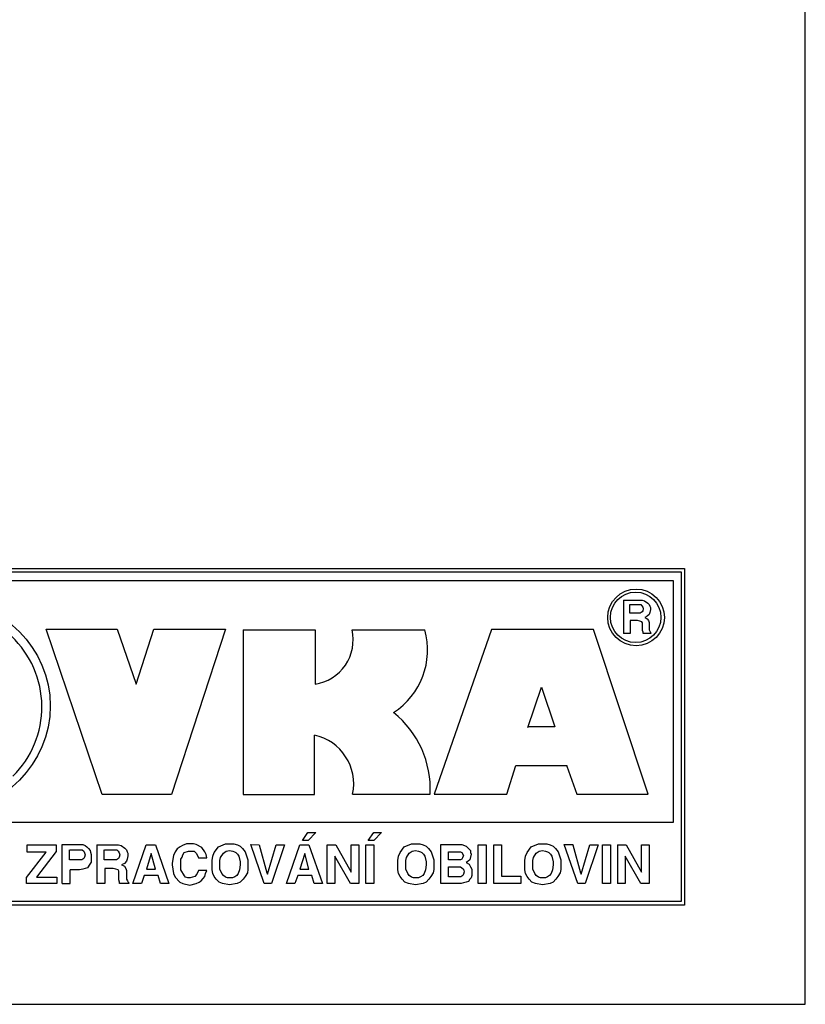
# Model space of a CAD drawing. Units: millimetres. Extents: x 9080 to 19580, y 1148 to 15998.
# Drawn here: x 14447 to 19580, y 1148 to 7584 of the extents above; entities that cross this region are included whole.
import ezdxf

# ---------------------------------------------------------------- set-up
doc = ezdxf.new("R2010")
doc.units = ezdxf.units.MM
doc.layers.add('S-OBRYS', color=7, linetype='Continuous')

msp = doc.modelspace()

# ---------------------------------------------------------------- linework, layer by layer
for p, q in [((9765.101, 3997.369), (18791.224, 3997.369)), ((18791.224, 3997.369), (18791.224, 1796.754)), ((9788.62, 3974.406), (18768.037, 3974.406)), ((18768.037, 3974.406), (18768.037, 1820.184)), ((9839.775, 3917.288), (18715.732, 3917.288)), ((18715.732, 3917.288), (18715.732, 2335.392)), ((18391.462, 3790.32), (18515.13, 3790.32)), ((18391.462, 3790.32), (18391.462, 3571.453)), ((18433.85, 3704.608), (18433.85, 3761.325)), ((18434.451, 3761.325), (18504.645, 3761.325)), ((18504.645, 3761.325), (18513.159, 3753.605)), ((18513.159, 3753.605), (18517.71, 3744.507)), ((18515.13, 3790.32), (18529.427, 3785.523)), ((18521.492, 3732.923), (18517.526, 3720.519)), ((18517.71, 3744.507), (18521.492, 3732.923)), ((18529.427, 3785.523), (18550.612, 3771.014)), ((18550.612, 3771.014), (18559.636, 3761.996)), ((18559.636, 3761.996), (18563.951, 3749.448)), ((18563.951, 3749.448), (18567.815, 3741.994)), ((18567.815, 3741.994), (18567.815, 3728.338)), ((18502.065, 3704.659), (18433.85, 3704.608)), ((18513.763, 3712.691), (18502.065, 3704.659)), ((18517.526, 3720.519), (18513.763, 3712.691)), ((18547.929, 3684.666), (18531.82, 3676.767)), ((18531.82, 3676.767), (18539.936, 3672.711)), ((18539.936, 3672.711), (18547.891, 3668.735)), ((18547.891, 3668.735), (18556.169, 3656.215)), ((18559.833, 3696.835), (18547.929, 3684.666)), ((18564.027, 3709.544), (18559.833, 3696.835)), ((18567.815, 3728.338), (18564.027, 3709.544)), ((18484.014, 3656.604), (18436.34, 3656.604)), ((18436.34, 3656.604), (18436.383, 3571.475)), ((18499.564, 3652.802), (18484.014, 3656.604)), ((18512.085, 3648.489), (18499.564, 3652.802)), ((18516.055, 3640.635), (18512.085, 3648.489)), ((18516.076, 3591.642), (18516.055, 3640.635)), ((18556.169, 3656.215), (18559.957, 3644.587)), ((18559.957, 3644.587), (18559.933, 3595.862)), ((14620.611, 3599.407), (15083.669, 3599.407)), ((14986.805, 2520.236), (14620.611, 3599.407)), ((15083.669, 3599.407), (15208.884, 3240.47)), ((15208.884, 3240.47), (15324.649, 3599.407)), ((15324.649, 3599.407), (15792.432, 3599.407)), ((15792.432, 3599.407), (15438.051, 2520.236)), ((15908.266, 3595.161), (15908.266, 2518.9)), ((15908.266, 3595.161), (16376.756, 3595.161)), ((16376.756, 3595.161), (16376.756, 3240.183)), ((16618.557, 3595.161), (17094.603, 3595.161)), ((17530.013, 3597.568), (17154.85, 2521.448)), ((18196.321, 3597.568), (17530.013, 3597.568)), ((18552.797, 2521.989), (18196.321, 3597.568)), ((18391.462, 3571.453), (18392.809, 3571.453)), ((18436.383, 3571.475), (18392.809, 3571.453)), ((18520.016, 3579.735), (18516.076, 3591.642)), ((18520.016, 3571.391), (18520.016, 3579.735)), ((18571.793, 3571.391), (18520.016, 3571.391)), ((18559.933, 3595.862), (18564.32, 3586.71)), ((18564.32, 3586.71), (18567.898, 3579.245)), ((18567.898, 3579.245), (18571.793, 3575.797)), ((18571.793, 3575.797), (18571.793, 3571.391)), ((17766.553, 2958.215), (17856.504, 3221.282)), ((17856.504, 3221.282), (17943.124, 2961.544)), ((17943.124, 2961.544), (17767.691, 2961.544)), ((16372.977, 2518.9), (16372.977, 2907.865)), ((17629.959, 2521.989), (17689.926, 2708.467)), ((17689.926, 2708.467), (18021.931, 2708.467)), ((18021.931, 2708.467), (18023.082, 2705.137)), ((18023.082, 2705.137), (18086.381, 2521.989)), ((15438.051, 2520.236), (14986.805, 2520.236)), ((15908.266, 2518.9), (16372.977, 2518.9)), ((16622.335, 2522.677), (17128.605, 2522.677)), ((17154.85, 2521.448), (17629.959, 2521.989)), ((18086.381, 2521.989), (18552.797, 2521.989)), ((18715.732, 2335.392), (9839.775, 2335.392)), ((16293.986, 2219.034), (16330.455, 2271.501)), ((16330.455, 2271.501), (16381.29, 2271.501)), ((16381.29, 2271.501), (16331.559, 2219.034)), ((16723.68, 2219.034), (16760.149, 2271.501)), ((16760.149, 2271.501), (16810.984, 2271.501)), ((16810.984, 2271.501), (16761.254, 2219.034)), ((14495.927, 2142.414), (14495.927, 2191.375)), ((14496.851, 2191.375), (14685.396, 2191.375)), ((14685.396, 2191.375), (14685.396, 2147.033)), ((14724.062, 1937.2), (14724.062, 2191.981)), ((14724.747, 2191.981), (14859.051, 2191.981)), ((14859.051, 2191.981), (14875.208, 2186.432)), ((14950.593, 2191.391), (15093.85, 2191.391)), ((14950.593, 2191.391), (14950.593, 1937.856)), ((15093.85, 2191.391), (15110.412, 2185.835)), ((15186.621, 1937.574), (15274.228, 2191.274)), ((15274.228, 2191.274), (15333.656, 2191.274)), ((15333.656, 2191.274), (15421.873, 1937.574)), ((15536.476, 2196.511), (15511.93, 2186.228)), ((15582.447, 2196.511), (15536.476, 2196.511)), ((15600.459, 2191.762), (15582.447, 2196.511)), ((15637.475, 2173.164), (15600.459, 2191.762)), ((15745.289, 2177.219), (15791.985, 2196.313)), ((15791.985, 2196.313), (15846.772, 2196.023)), ((15846.772, 2196.023), (15869.672, 2191.387)), ((15869.672, 2191.387), (15887.935, 2182.115)), ((15956.352, 2191.644), (16011.776, 2191.231)), ((16044.608, 1937.138), (15956.352, 2191.644)), ((16011.776, 2191.231), (16062.651, 2007.671)), ((16067.201, 1999.402), (16122.212, 2191.231)), ((16178.051, 2191.231), (16092.233, 1937.138)), ((16122.212, 2191.231), (16178.051, 2191.231)), ((16190.223, 1937.574), (16277.83, 2191.274)), ((16277.83, 2191.274), (16337.259, 2191.274)), ((16331.559, 2219.034), (16293.986, 2219.034)), ((16337.259, 2191.274), (16425.475, 1937.574)), ((16455.664, 2190.763), (16512.025, 2190.763)), ((16456.217, 1937.814), (16455.664, 2190.763)), ((16512.025, 2190.763), (16612.037, 2012.926)), ((16612.037, 2012.926), (16612.037, 2191.315)), ((16612.037, 2191.315), (16662.872, 2191.315)), ((16662.872, 2191.315), (16662.872, 1937.262)), ((16709.286, 2191.315), (16760.12, 2191.315)), ((16709.286, 1937.262), (16709.286, 2191.315)), ((16761.254, 2219.034), (16723.68, 2219.034)), ((16760.12, 2191.315), (16760.12, 1937.262)), ((16959.863, 2177.219), (17006.558, 2196.313)), ((17006.558, 2196.313), (17061.345, 2196.023)), ((17061.345, 2196.023), (17084.246, 2191.387)), ((17084.246, 2191.387), (17102.508, 2182.115)), ((17198.599, 1937.904), (17198.599, 2191.765)), ((17198.651, 2191.765), (17336.112, 2191.765)), ((17336.112, 2191.765), (17365.259, 2182.414)), ((17443.391, 2191.315), (17494.226, 2191.315)), ((17443.391, 1937.262), (17443.391, 2191.315)), ((17494.226, 2191.315), (17494.226, 1937.262)), ((17544.916, 2191.097), (17596.054, 2191.097)), ((17544.916, 1937.157), (17544.916, 2191.097)), ((17596.054, 2191.097), (17596.054, 1985.009)), ((17789.501, 2177.219), (17836.197, 2196.313)), ((17836.197, 2196.313), (17890.983, 2196.023)), ((17890.983, 2196.023), (17913.884, 2191.387)), ((17913.884, 2191.387), (17932.146, 2182.115)), ((18093.948, 1937.138), (18005.691, 2191.644)), ((18005.691, 2191.644), (18061.001, 2191.644)), ((18061.001, 2191.644), (18061.115, 2191.231)), ((18061.115, 2191.231), (18111.99, 2007.671)), ((18116.54, 1999.402), (18171.552, 2191.231)), ((18227.391, 2191.231), (18141.573, 1937.138)), ((18171.552, 2191.231), (18227.391, 2191.231)), ((18256.069, 2191.315), (18306.904, 2191.315)), ((18256.069, 1937.262), (18256.069, 2191.315)), ((18306.904, 2191.315), (18306.904, 1937.262)), ((18353.333, 2190.763), (18409.694, 2190.763)), ((18353.333, 2190.763), (18353.333, 1937.814)), ((18409.694, 2190.763), (18509.706, 2012.926)), ((18509.706, 2012.926), (18509.706, 2191.315)), ((18509.706, 2191.315), (18560.54, 2191.315)), ((18560.54, 2191.315), (18560.54, 1937.262)), ((14491.305, 1977.054), (14620.698, 2142.414)), ((14620.698, 2142.414), (14495.927, 2142.414)), ((14685.396, 2147.033), (14556.927, 1979.825)), ((14773.617, 2092.103), (14773.617, 2157.803)), ((14774.314, 2157.803), (14855.626, 2157.803)), ((14855.626, 2157.803), (14865.488, 2148.861)), ((14865.488, 2148.861), (14870.761, 2138.322)), ((14875.142, 2124.903), (14870.547, 2110.534)), ((14870.761, 2138.322), (14875.142, 2124.903)), ((14875.208, 2186.432), (14886.679, 2177.089)), ((14886.679, 2177.089), (14897.724, 2166.473)), ((14897.724, 2166.473), (14907.496, 2152.461)), ((14907.496, 2152.461), (14910.469, 2143.543)), ((14910.469, 2143.543), (14914.718, 2126.982)), ((14914.718, 2126.982), (14914.718, 2077.723)), ((14999.695, 2092.103), (14999.695, 2157.803)), ((15000.393, 2157.803), (15081.705, 2157.803)), ((15081.705, 2157.803), (15091.567, 2148.861)), ((15091.567, 2148.861), (15096.839, 2138.322)), ((15101.22, 2124.903), (15096.626, 2110.534)), ((15096.839, 2138.322), (15101.22, 2124.903)), ((15110.412, 2185.835), (15134.953, 2169.028)), ((15134.953, 2169.028), (15145.406, 2158.58)), ((15145.406, 2158.58), (15150.405, 2144.044)), ((15150.405, 2144.044), (15154.881, 2135.411)), ((15154.881, 2135.411), (15154.881, 2119.592)), ((15306.709, 2134.751), (15274.742, 2031.928)), ((15333.759, 2031.928), (15306.709, 2134.751)), ((15462.425, 2144.707), (15452.965, 2120.735)), ((15476.28, 2163.399), (15462.425, 2144.707)), ((15494.725, 2177.462), (15476.28, 2163.399)), ((15511.93, 2186.228), (15494.725, 2177.462)), ((15508.525, 2110.896), (15513.27, 2125.404)), ((15513.27, 2125.404), (15522.481, 2139.911)), ((15522.481, 2139.911), (15550.395, 2149.118)), ((15550.395, 2149.118), (15586.402, 2149.118)), ((15586.402, 2149.118), (15600.637, 2135.726)), ((15600.637, 2135.726), (15609.569, 2121.497)), ((15655.899, 2145.226), (15637.475, 2173.164)), ((15665.599, 2126.232), (15655.899, 2145.226)), ((15670.148, 2106.093), (15665.599, 2126.232)), ((15708.489, 2115.992), (15717.765, 2139.46)), ((15717.765, 2139.46), (15745.289, 2177.219)), ((15759.332, 2106.727), (15777.813, 2135.026)), ((15777.813, 2135.026), (15796.304, 2149.223)), ((15796.304, 2149.223), (15818.749, 2153.585)), ((15818.749, 2153.585), (15839.198, 2148.642)), ((15839.198, 2148.642), (15850.602, 2144.908)), ((15850.602, 2144.908), (15860.236, 2139.798)), ((15860.236, 2139.798), (15870.067, 2130.168)), ((15870.067, 2130.168), (15878.915, 2116.412)), ((15887.935, 2182.115), (15903.588, 2166.18)), ((15903.588, 2166.18), (15920.981, 2144.449)), ((15920.981, 2144.449), (15938.663, 2093.165)), ((16310.312, 2134.751), (16278.344, 2031.928)), ((16337.361, 2031.928), (16310.312, 2134.751)), ((16923.062, 2115.992), (16932.338, 2139.46)), ((16932.338, 2139.46), (16959.863, 2177.219)), ((16973.905, 2106.727), (16992.387, 2135.026)), ((16992.387, 2135.026), (17010.877, 2149.223)), ((17010.877, 2149.223), (17033.322, 2153.585)), ((17033.322, 2153.585), (17053.771, 2148.642)), ((17053.771, 2148.642), (17065.176, 2144.908)), ((17065.176, 2144.908), (17074.809, 2139.798)), ((17074.809, 2139.798), (17084.64, 2130.168)), ((17084.64, 2130.168), (17093.488, 2116.412)), ((17102.508, 2182.115), (17118.162, 2166.18)), ((17118.162, 2166.18), (17135.555, 2144.449)), ((17135.555, 2144.449), (17153.236, 2093.165)), ((17249.076, 2093.02), (17249.076, 2144.443)), ((17249.108, 2144.443), (17327.408, 2144.443)), ((17327.408, 2144.443), (17336.539, 2139.742)), ((17336.539, 2139.742), (17346.222, 2120.66)), ((17365.259, 2182.414), (17392.247, 2154.359)), ((17396.925, 2130.261), (17388.289, 2092.855)), ((17392.247, 2154.359), (17392.247, 2139.613)), ((17392.247, 2139.613), (17396.925, 2130.261)), ((17752.701, 2115.992), (17761.977, 2139.46)), ((17761.977, 2139.46), (17789.501, 2177.219)), ((17803.543, 2106.727), (17822.025, 2135.026)), ((17822.025, 2135.026), (17840.515, 2149.223)), ((17840.515, 2149.223), (17862.96, 2153.585)), ((17862.96, 2153.585), (17883.409, 2148.642)), ((17883.409, 2148.642), (17894.814, 2144.908)), ((17894.814, 2144.908), (17904.447, 2139.798)), ((17904.447, 2139.798), (17914.278, 2130.168)), ((17914.278, 2130.168), (17923.126, 2116.412)), ((17932.146, 2182.115), (17947.8, 2166.18)), ((17947.8, 2166.18), (17965.193, 2144.449)), ((17965.193, 2144.449), (17982.874, 2093.165)), ((14852.637, 2092.161), (14773.617, 2092.103)), ((14866.188, 2101.465), (14852.637, 2092.161)), ((14870.547, 2110.534), (14866.188, 2101.465)), ((14905.796, 2063.71), (14891.295, 2040.931)), ((14914.718, 2077.723), (14905.796, 2063.71)), ((15078.716, 2092.161), (14999.695, 2092.103)), ((15092.267, 2101.465), (15078.716, 2092.161)), ((15096.626, 2110.534), (15092.267, 2101.465)), ((15131.845, 2069.002), (15113.185, 2059.851)), ((15113.185, 2059.851), (15122.586, 2055.153)), ((15145.635, 2083.098), (15131.845, 2069.002)), ((15150.493, 2097.821), (15145.635, 2083.098)), ((15154.881, 2119.592), (15150.493, 2097.821)), ((15444.312, 2069.68), (15444.033, 2059.915)), ((15444.033, 2059.915), (15452.925, 2003.099)), ((15452.965, 2120.735), (15444.312, 2069.68)), ((15499.621, 2097.225), (15508.525, 2110.896)), ((15499.621, 2026.83), (15499.621, 2097.225)), ((15609.569, 2121.497), (15615.296, 2106.093)), ((15615.296, 2106.093), (15670.148, 2106.093)), ((15703.876, 2087.018), (15708.489, 2115.992)), ((15703.876, 2026.937), (15703.876, 2087.018)), ((15754.81, 2088.007), (15759.332, 2106.727)), ((15754.81, 2031.604), (15754.81, 2088.007)), ((15878.915, 2116.412), (15888.352, 2079.269)), ((15888.352, 2079.269), (15888.352, 2058.936)), ((15938.663, 2093.165), (15938.663, 2029.06)), ((16608.721, 1937.262), (16506.499, 2115.652)), ((16506.499, 2115.652), (16506.499, 1937.814)), ((16918.449, 2087.018), (16923.062, 2115.992)), ((16918.449, 2026.937), (16918.449, 2087.018)), ((16969.383, 2088.007), (16973.905, 2106.727)), ((16969.383, 2031.604), (16969.383, 2088.007)), ((17093.488, 2116.412), (17102.926, 2079.269)), ((17102.926, 2079.269), (17102.926, 2058.936)), ((17153.236, 2093.165), (17153.236, 2029.06)), ((17327.955, 2093.068), (17249.076, 2093.02)), ((17337.018, 2097.454), (17327.955, 2093.068)), ((17340.966, 2105.449), (17337.018, 2097.454)), ((17346.222, 2120.66), (17340.966, 2105.449)), ((17378.213, 2083.144), (17364.693, 2074.027)), ((17364.693, 2074.027), (17383.057, 2064.849)), ((17388.289, 2092.855), (17378.213, 2083.144)), ((17383.057, 2064.849), (17392.113, 2045.999)), ((17748.087, 2087.018), (17752.701, 2115.992)), ((17748.087, 2026.937), (17748.087, 2087.018)), ((17799.021, 2088.007), (17803.543, 2106.727)), ((17799.021, 2031.604), (17799.021, 2088.007)), ((17923.126, 2116.412), (17932.564, 2079.269)), ((17932.564, 2079.269), (17932.564, 2058.936)), ((17982.874, 2093.165), (17982.874, 2029.06)), ((18506.39, 1937.262), (18404.168, 2115.652)), ((18404.168, 2115.652), (18404.168, 1937.814)), ((14837.791, 2026.872), (14777.019, 2026.872)), ((14777.019, 1937.2), (14777.019, 2026.872)), ((14859.063, 2031.012), (14837.791, 2026.872)), ((14891.295, 2040.931), (14859.063, 2031.012)), ((15057.806, 2036.495), (15002.581, 2036.495)), ((15002.581, 2036.495), (15002.631, 1937.882)), ((15075.819, 2032.09), (15057.806, 2036.495)), ((15090.323, 2027.095), (15075.819, 2032.09)), ((15094.922, 2017.997), (15090.323, 2027.095)), ((15094.947, 1961.243), (15094.922, 2017.997)), ((15122.586, 2055.153), (15131.801, 2050.548)), ((15131.801, 2050.548), (15141.39, 2036.044)), ((15141.39, 2036.044), (15145.778, 2022.574)), ((15145.778, 2022.574), (15145.75, 1966.132)), ((15274.742, 2031.928), (15333.759, 2031.928)), ((15452.925, 2003.099), (15462.416, 1979.384)), ((15523.068, 1988.608), (15499.621, 2026.83)), ((15605.688, 1998.373), (15591.732, 1984.423)), ((15615.178, 2022.366), (15605.688, 1998.373)), ((15670.166, 2022.366), (15615.178, 2022.366)), ((15656.489, 1984.423), (15661.234, 2003.116)), ((15661.234, 2003.116), (15670.166, 2022.366)), ((15708.225, 2003.179), (15703.876, 2026.937)), ((15717.791, 1984.055), (15708.225, 2003.179)), ((15768.769, 2003.306), (15754.81, 2031.604)), ((15778.011, 1989.548), (15768.769, 2003.306)), ((15874.806, 2003.713), (15865.566, 1989.759)), ((15883.851, 2027.492), (15874.806, 2003.713)), ((15888.352, 2058.936), (15883.851, 2027.492)), ((15934.915, 2008.199), (15919.842, 1982.701)), ((15938.663, 2029.06), (15934.915, 2008.199)), ((16062.651, 2007.671), (16067.201, 1999.402)), ((16278.344, 2031.928), (16337.361, 2031.928)), ((16922.798, 2003.179), (16918.449, 2026.937)), ((16932.364, 1984.055), (16922.798, 2003.179)), ((16983.343, 2003.306), (16969.383, 2031.604)), ((16992.584, 1989.548), (16983.343, 2003.306)), ((17089.379, 2003.713), (17080.139, 1989.759)), ((17098.424, 2027.492), (17089.379, 2003.713)), ((17102.926, 2058.936), (17098.424, 2027.492)), ((17149.489, 2008.199), (17134.415, 1982.701)), ((17153.236, 2029.06), (17149.489, 2008.199)), ((17249.076, 2046.111), (17327.879, 2046.111)), ((17249.319, 1980.513), (17249.319, 2046.111)), ((17327.879, 2046.111), (17336.662, 2040.989)), ((17336.662, 2040.989), (17345.932, 2031.48)), ((17345.932, 1998.559), (17341.541, 1989.78)), ((17345.932, 2031.48), (17350.812, 2012.946)), ((17350.812, 2012.946), (17345.932, 1998.559)), ((17392.113, 2045.999), (17401.627, 2032.048)), ((17401.627, 2032.048), (17401.627, 1989.012)), ((17752.436, 2003.179), (17748.087, 2026.937)), ((17762.002, 1984.055), (17752.436, 2003.179)), ((17812.981, 2003.306), (17799.021, 2031.604)), ((17822.222, 1989.548), (17812.981, 2003.306)), ((17919.017, 2003.713), (17909.777, 1989.759)), ((17928.062, 2027.492), (17919.017, 2003.713)), ((17932.564, 2058.936), (17928.062, 2027.492)), ((17979.127, 2008.199), (17964.054, 1982.701)), ((17982.874, 2029.06), (17979.127, 2008.199)), ((18111.99, 2007.671), (18116.54, 1999.402)), ((14491.305, 1937.331), (14491.305, 1977.054)), ((14690.017, 1937.331), (14491.305, 1937.331)), ((14556.927, 1979.825), (14690.017, 1979.825)), ((14690.017, 1979.825), (14690.017, 1937.331)), ((14724.062, 1937.2), (14777.019, 1937.2)), ((14950.593, 1937.856), (14952.155, 1937.856)), ((15002.631, 1937.882), (14952.155, 1937.856)), ((15099.51, 1947.45), (15094.947, 1961.243)), ((15099.51, 1937.785), (15099.51, 1947.45)), ((15159.489, 1937.785), (15099.51, 1937.785)), ((15145.75, 1966.132), (15150.832, 1955.53)), ((15150.832, 1955.53), (15154.977, 1946.882)), ((15154.977, 1946.882), (15159.489, 1942.889)), ((15159.489, 1942.889), (15159.489, 1937.785)), ((15242.361, 1937.574), (15186.621, 1937.574)), ((15260.804, 1989.599), (15242.361, 1937.574)), ((15352.609, 1989.599), (15260.804, 1989.599)), ((15366.544, 1937.574), (15352.609, 1989.599)), ((15421.873, 1937.574), (15366.544, 1937.574)), ((15462.416, 1979.384), (15494.236, 1947.3)), ((15494.236, 1947.3), (15512.938, 1937.536)), ((15512.938, 1937.536), (15559.272, 1927.771)), ((15531.441, 1979.959), (15523.068, 1988.608)), ((15545.676, 1975.495), (15531.441, 1979.959)), ((15560.75, 1975.495), (15545.676, 1975.495)), ((15559.272, 1927.771), (15600.304, 1937.257)), ((15591.732, 1984.423), (15560.75, 1975.495)), ((15600.304, 1937.257), (15619.645, 1947.317)), ((15619.645, 1947.317), (15633.042, 1956.245)), ((15633.042, 1956.245), (15646.998, 1969.915)), ((15646.998, 1969.915), (15656.489, 1984.423)), ((15730.835, 1966.091), (15717.791, 1984.055)), ((15749.677, 1946.679), (15730.835, 1966.091)), ((15773.158, 1937.407), (15749.677, 1946.679)), ((15818.668, 1928.135), (15773.158, 1937.407)), ((15791.638, 1980.13), (15778.011, 1989.548)), ((15805.401, 1975.61), (15791.638, 1980.13)), ((15838.236, 1975.61), (15805.401, 1975.61)), ((15869.107, 1937.117), (15818.668, 1928.135)), ((15851.999, 1980.326), (15838.236, 1975.61)), ((15865.566, 1989.759), (15851.999, 1980.326)), ((15887.659, 1946.389), (15869.107, 1937.117)), ((15906.507, 1965.027), (15887.659, 1946.389)), ((15919.842, 1982.701), (15906.507, 1965.027)), ((16092.233, 1937.138), (16044.608, 1937.138)), ((16245.963, 1937.574), (16190.223, 1937.574)), ((16264.406, 1989.599), (16245.963, 1937.574)), ((16356.211, 1989.599), (16264.406, 1989.599)), ((16370.146, 1937.574), (16356.211, 1989.599)), ((16425.475, 1937.574), (16370.146, 1937.574)), ((16506.499, 1937.814), (16456.217, 1937.814)), ((16662.872, 1937.262), (16608.721, 1937.262)), ((16760.12, 1937.262), (16709.286, 1937.262)), ((16945.408, 1966.091), (16932.364, 1984.055)), ((16964.251, 1946.679), (16945.408, 1966.091)), ((16987.731, 1937.407), (16964.251, 1946.679)), ((17033.241, 1928.135), (16987.731, 1937.407)), ((17006.211, 1980.13), (16992.584, 1989.548)), ((17019.974, 1975.61), (17006.211, 1980.13)), ((17052.809, 1975.61), (17019.974, 1975.61)), ((17083.68, 1937.117), (17033.241, 1928.135)), ((17066.572, 1980.326), (17052.809, 1975.61)), ((17080.139, 1989.759), (17066.572, 1980.326)), ((17102.232, 1946.389), (17083.68, 1937.117)), ((17121.08, 1965.027), (17102.232, 1946.389)), ((17134.415, 1982.701), (17121.08, 1965.027)), ((17332.601, 1937.804), (17198.599, 1937.904)), ((17328.611, 1980.513), (17249.319, 1980.513)), ((17341.541, 1989.78), (17328.611, 1980.513)), ((17346.455, 1942.498), (17332.601, 1937.804)), ((17363.718, 1946.464), (17346.455, 1942.498)), ((17378.797, 1951.819), (17363.718, 1946.464)), ((17388.134, 1966.204), (17378.797, 1951.819)), ((17397.064, 1975.129), (17388.134, 1966.204)), ((17401.627, 1989.012), (17397.064, 1975.129)), ((17494.226, 1937.262), (17443.391, 1937.262)), ((17720.637, 1937.157), (17544.916, 1937.157)), ((17596.054, 1985.009), (17720.637, 1985.009)), ((17720.637, 1985.009), (17720.637, 1937.157)), ((17775.046, 1966.091), (17762.002, 1984.055)), ((17793.889, 1946.679), (17775.046, 1966.091)), ((17817.369, 1937.407), (17793.889, 1946.679)), ((17862.879, 1928.135), (17817.369, 1937.407)), ((17835.849, 1980.13), (17822.222, 1989.548)), ((17849.612, 1975.61), (17835.849, 1980.13)), ((17882.447, 1975.61), (17849.612, 1975.61)), ((17913.318, 1937.117), (17862.879, 1928.135)), ((17896.21, 1980.326), (17882.447, 1975.61)), ((17909.777, 1989.759), (17896.21, 1980.326)), ((17931.87, 1946.389), (17913.318, 1937.117)), ((17950.718, 1965.027), (17931.87, 1946.389)), ((17964.054, 1982.701), (17950.718, 1965.027)), ((18141.573, 1937.138), (18093.948, 1937.138)), ((18306.904, 1937.262), (18256.069, 1937.262)), ((18353.333, 1937.814), (18353.886, 1937.814)), ((18404.168, 1937.814), (18353.886, 1937.814)), ((18560.54, 1937.262), (18506.39, 1937.262)), ((18768.037, 1820.184), (9788.62, 1820.184)), ((18791.224, 1796.754), (9765.101, 1796.754))]:
    msp.add_line(p, q)
for centre, radius in [((18474.571, 3677.015), 185.156), ((18471.957, 3677.332), 165.243), ((13961.453, 3098.297), 685.212)]:
    msp.add_circle(centre, radius)
for centre, radius, start, end in [((13955.289, 3092.042), 636.84, 314.7088983, 46.4579324), ((16332.757, 3529.997), 293.135, 278.632705, 12.8441151), ((16622.757, 3464.877), 489.502, 303.1708781, 15.4356799), ((16490.272, 2556.762), 639.243, 356.9434717, 51.2277983), ((16303.469, 2589.56), 325.806, 348.1537853, 77.6816208)]:
    msp.add_arc(centre, radius, start, end)
at = {"layer": 'S-OBRYS', "linetype": 'Continuous'}
for p, q in [((19580.096, 1148.128), (19580.096, 15998.128)), ((9080.096, 1148.128), (19580.096, 1148.128))]:
    msp.add_line(p, q, dxfattribs=at)

doc.saveas('drawing.dxf')
